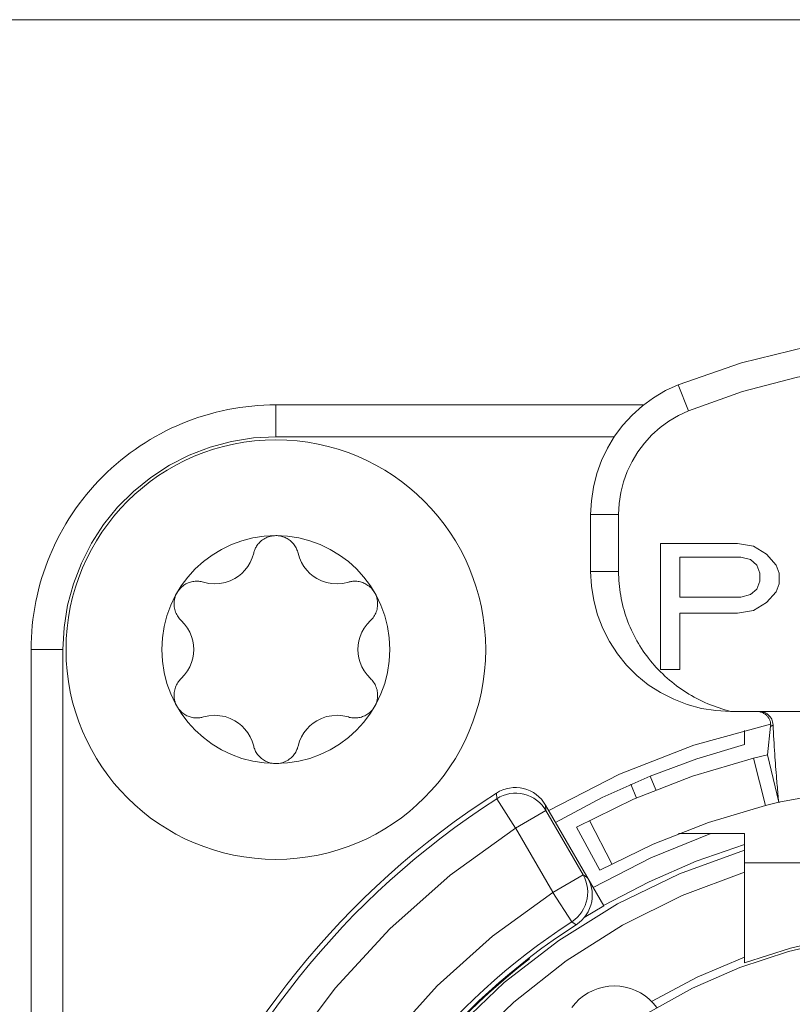
# Model space of a CAD drawing. Units: millimetres. Extents: x -1477 to 84, y -1619 to 795.
# Drawn here: x -133 to -127, y -1365 to -1358 of the extents above; entities that cross this region are included whole.
import ezdxf

# ---------------------------------------------------------------- set-up
doc = ezdxf.new("R2010")
doc.units = ezdxf.units.MM
doc.layers.get('0').update_dxf_attribs({"lineweight": 5})

# ---------------------------------------------------------------- blocks, each defined once
blk = doc.blocks.new('DIN7985_M3_2D')
for p, q in [((-1.353, 0.415), (-1.353, 0.415)), ((-1.366, -0.428), (-1.353, -0.415)), ((-1.446, -0.576), (-1.441, -0.558)), ((-1.441, -0.558), (-1.435, -0.539)), ((-1.435, -0.539), (-1.428, -0.522)), ((-1.428, -0.522), (-1.42, -0.505)), ((-1.42, -0.505), (-1.411, -0.488)), ((-1.411, -0.488), (-1.401, -0.472)), ((-1.401, -0.472), (-1.39, -0.456)), ((-1.39, -0.456), (-1.378, -0.442)), ((-1.378, -0.442), (-1.366, -0.428)), ((-1.455, -0.633), (-1.453, -0.614)), ((-1.455, -0.652), (-1.455, -0.633)), ((-1.455, -0.663), (-1.455, -0.652)), ((-1.454, -0.675), (-1.455, -0.663)), ((-1.453, -0.686), (-1.454, -0.675)), ((-1.453, -0.614), (-1.45, -0.595)), ((-1.452, -0.698), (-1.453, -0.686)), ((-1.45, -0.709), (-1.452, -0.698)), ((-1.45, -0.595), (-1.446, -0.576)), ((-1.448, -0.721), (-1.45, -0.709)), ((-1.445, -0.733), (-1.448, -0.721)), ((-1.442, -0.745), (-1.445, -0.733)), ((-1.438, -0.757), (-1.442, -0.745)), ((-1.434, -0.769), (-1.438, -0.757)), ((-1.429, -0.78), (-1.434, -0.769)), ((-1.424, -0.792), (-1.429, -0.78)), ((-1.418, -0.804), (-1.424, -0.792)), ((-1.412, -0.815), (-1.418, -0.804)), ((-1.401, -0.833), (-1.412, -0.815)), ((-1.388, -0.85), (-1.401, -0.833)), ((-1.375, -0.866), (-1.388, -0.85)), ((-1.361, -0.881), (-1.375, -0.866)), ((-1.347, -0.895), (-1.361, -0.881)), ((-1.332, -0.907), (-1.347, -0.895)), ((-1.317, -0.918), (-1.332, -0.907)), ((-1.302, -0.928), (-1.317, -0.918)), ((-1.287, -0.937), (-1.302, -0.928)), ((-1.272, -0.945), (-1.287, -0.937)), ((-1.256, -0.952), (-1.272, -0.945)), ((-1.241, -0.958), (-1.256, -0.952)), ((-1.225, -0.964), (-1.241, -0.958)), ((-1.209, -0.968), (-1.225, -0.964)), ((-1.192, -0.972), (-1.209, -0.968)), ((-1.176, -0.975), (-1.192, -0.972)), ((-1.159, -0.977), (-1.176, -0.975)), ((-1.143, -0.978), (-1.159, -0.977)), ((-1.128, -0.978), (-1.143, -0.978)), ((-1.113, -0.978), (-1.128, -0.978)), ((-1.099, -0.977), (-1.113, -0.978)), ((-1.085, -0.975), (-1.099, -0.977)), ((-1.072, -0.973), (-1.085, -0.975)), ((-1.06, -0.97), (-1.072, -0.973)), ((-1.047, -0.968), (-1.06, -0.97)), ((-1.036, -0.964), (-1.047, -0.968)), ((-1.036, -0.964), (-1.036, -0.964)), ((1.036, -0.964), (1.036, -0.964))]:
    blk.add_line(p, q)
at = {"flags": 128}
for points in [[(-1.353, -0.415), (-1.353, -0.415), (-1.304, -0.362), (-1.263, -0.306), (-1.23, -0.247), (-1.205, -0.186), (-1.188, -0.124), (-1.177, -0.062), (-1.174, 0), (-1.177, 0.062), (-1.188, 0.124), (-1.205, 0.186), (-1.23, 0.247), (-1.263, 0.306), (-1.304, 0.362), (-1.353, 0.415), (-1.364, 0.426), (-1.376, 0.439), (-1.387, 0.452), (-1.398, 0.467), (-1.408, 0.483), (-1.418, 0.5), (-1.426, 0.518), (-1.434, 0.536), (-1.44, 0.555), (-1.446, 0.574), (-1.45, 0.593), (-1.453, 0.612), (-1.455, 0.632), (-1.455, 0.652), (-1.455, 0.663), (-1.454, 0.675), (-1.453, 0.686), (-1.452, 0.698), (-1.45, 0.709), (-1.448, 0.721), (-1.445, 0.733), (-1.442, 0.745), (-1.438, 0.757), (-1.434, 0.769), (-1.429, 0.781), (-1.424, 0.792), (-1.418, 0.804), (-1.412, 0.815), (-1.402, 0.831), (-1.391, 0.846), (-1.38, 0.86), (-1.368, 0.874), (-1.356, 0.886), (-1.343, 0.898), (-1.33, 0.909), (-1.316, 0.92), (-1.301, 0.929), (-1.286, 0.938), (-1.271, 0.946), (-1.255, 0.953), (-1.238, 0.959), (-1.222, 0.965), (-1.205, 0.969), (-1.188, 0.973), (-1.171, 0.975), (-1.153, 0.977), (-1.136, 0.978), (-1.119, 0.978), (-1.102, 0.977), (-1.085, 0.975), (-1.068, 0.972), (-1.052, 0.969), (-1.036, 0.964), (-1.036, 0.964), (-0.958, 0.947), (-0.879, 0.94), (-0.802, 0.945), (-0.726, 0.959), (-0.654, 0.984), (-0.587, 1.017), (-0.535, 1.051), (-0.486, 1.09), (-0.442, 1.137), (-0.401, 1.189), (-0.366, 1.246), (-0.338, 1.31), (-0.317, 1.379), (-0.317, 1.379), (-0.314, 1.391), (-0.311, 1.403), (-0.307, 1.415), (-0.302, 1.427), (-0.296, 1.44), (-0.29, 1.453), (-0.283, 1.466), (-0.275, 1.479), (-0.266, 1.493), (-0.256, 1.506), (-0.245, 1.519), (-0.232, 1.533), (-0.219, 1.546), (-0.205, 1.558), (-0.19, 1.569), (-0.174, 1.58), (-0.158, 1.589), (-0.141, 1.598), (-0.123, 1.606), (-0.104, 1.613), (-0.085, 1.619), (-0.064, 1.624), (-0.043, 1.627), (-0.022, 1.629), (0, 1.63), (0.018, 1.63), (0.035, 1.628), (0.052, 1.626), (0.069, 1.623), (0.085, 1.619), (0.101, 1.614), (0.117, 1.608), (0.133, 1.602), (0.148, 1.595), (0.162, 1.587), (0.177, 1.578), (0.191, 1.568), (0.204, 1.558), (0.217, 1.547), (0.229, 1.536), (0.241, 1.524), (0.252, 1.511), (0.262, 1.498), (0.272, 1.484), (0.28, 1.47), (0.289, 1.456), (0.296, 1.441), (0.302, 1.426), (0.308, 1.41), (0.313, 1.395), (0.317, 1.379), (0.317, 1.379), (0.338, 1.31), (0.366, 1.246), (0.401, 1.189), (0.442, 1.137), (0.486, 1.09), (0.535, 1.051), (0.587, 1.017), (0.654, 0.984), (0.726, 0.959), (0.802, 0.945), (0.879, 0.94), (0.958, 0.947), (1.036, 0.964)], [(1.353, 0.415), (1.366, 0.428), (1.378, 0.442), (1.39, 0.456), (1.401, 0.472), (1.411, 0.488), (1.42, 0.505), (1.428, 0.522), (1.435, 0.539), (1.441, 0.558), (1.446, 0.576), (1.45, 0.595), (1.453, 0.614), (1.455, 0.633), (1.455, 0.652), (1.455, 0.663), (1.454, 0.675), (1.453, 0.686), (1.452, 0.698), (1.45, 0.709), (1.448, 0.721), (1.445, 0.733), (1.442, 0.745), (1.438, 0.757), (1.434, 0.769), (1.429, 0.78), (1.424, 0.792), (1.418, 0.804), (1.412, 0.815), (1.401, 0.833), (1.388, 0.85), (1.375, 0.866), (1.361, 0.881), (1.347, 0.895), (1.332, 0.907), (1.317, 0.918), (1.302, 0.928), (1.287, 0.937), (1.272, 0.945), (1.256, 0.952), (1.241, 0.958), (1.225, 0.964), (1.209, 0.968), (1.192, 0.972), (1.176, 0.975), (1.159, 0.977), (1.143, 0.978), (1.128, 0.978), (1.113, 0.978), (1.099, 0.977), (1.085, 0.975), (1.072, 0.973), (1.06, 0.97), (1.047, 0.968), (1.036, 0.964), (1.036, 0.964)], [(1.353, 0.415), (1.353, 0.415), (1.304, 0.362), (1.263, 0.306), (1.23, 0.247), (1.205, 0.186), (1.188, 0.124), (1.177, 0.062), (1.174, 0), (1.177, -0.062), (1.188, -0.124), (1.205, -0.186), (1.23, -0.247), (1.263, -0.306), (1.304, -0.362), (1.353, -0.415), (1.353, -0.415), (1.364, -0.426), (1.376, -0.439), (1.387, -0.452), (1.398, -0.467), (1.408, -0.483), (1.418, -0.5), (1.426, -0.518), (1.434, -0.536), (1.44, -0.555), (1.446, -0.574), (1.45, -0.593), (1.453, -0.612), (1.455, -0.632), (1.455, -0.652), (1.455, -0.663), (1.454, -0.675), (1.453, -0.686), (1.452, -0.698), (1.45, -0.709), (1.448, -0.721), (1.445, -0.733), (1.442, -0.745), (1.438, -0.757), (1.434, -0.769), (1.429, -0.781), (1.424, -0.792), (1.418, -0.804), (1.412, -0.815), (1.402, -0.831), (1.391, -0.846), (1.38, -0.86), (1.368, -0.874), (1.356, -0.886), (1.343, -0.898), (1.33, -0.909), (1.316, -0.92), (1.301, -0.929), (1.286, -0.938), (1.271, -0.946), (1.255, -0.953), (1.238, -0.959), (1.222, -0.965), (1.205, -0.969), (1.188, -0.973), (1.171, -0.975), (1.153, -0.977), (1.136, -0.978), (1.119, -0.978), (1.102, -0.977), (1.085, -0.975), (1.068, -0.972), (1.052, -0.969), (1.036, -0.964), (0.958, -0.947), (0.879, -0.94), (0.802, -0.945), (0.726, -0.959), (0.654, -0.984), (0.587, -1.017), (0.535, -1.051), (0.486, -1.09), (0.442, -1.137), (0.401, -1.189), (0.366, -1.246), (0.338, -1.31), (0.317, -1.379), (0.317, -1.379), (0.314, -1.391), (0.311, -1.403), (0.307, -1.415), (0.302, -1.427), (0.296, -1.44), (0.29, -1.453), (0.283, -1.466), (0.275, -1.479), (0.266, -1.493), (0.256, -1.506), (0.245, -1.519), (0.232, -1.533), (0.219, -1.546), (0.205, -1.558), (0.19, -1.569), (0.174, -1.58), (0.158, -1.589), (0.141, -1.598), (0.123, -1.606), (0.104, -1.613), (0.085, -1.619), (0.064, -1.624), (0.043, -1.627), (0.022, -1.629), (0, -1.63), (-0.018, -1.63), (-0.035, -1.628), (-0.052, -1.626), (-0.069, -1.623), (-0.085, -1.619), (-0.101, -1.614), (-0.117, -1.608), (-0.133, -1.602), (-0.148, -1.595), (-0.162, -1.587), (-0.177, -1.578), (-0.191, -1.568), (-0.204, -1.558), (-0.217, -1.547), (-0.229, -1.536), (-0.241, -1.524), (-0.252, -1.511), (-0.262, -1.498), (-0.272, -1.484), (-0.28, -1.47), (-0.289, -1.456), (-0.296, -1.441), (-0.302, -1.426), (-0.308, -1.41), (-0.313, -1.395), (-0.317, -1.379), (-0.317, -1.379), (-0.338, -1.31), (-0.366, -1.246), (-0.401, -1.189), (-0.442, -1.137), (-0.486, -1.09), (-0.535, -1.051), (-0.587, -1.017), (-0.654, -0.984), (-0.726, -0.959), (-0.802, -0.945), (-0.879, -0.94), (-0.958, -0.947), (-1.036, -0.964)]]:
    blk.add_lwpolyline(points, dxfattribs=at)
at = {"color": 7, "linetype": 'Continuous', "lineweight": 5}
for radius in [3, 1.63]:
    blk.add_circle((0, 0), radius, dxfattribs=at)
blk = doc.blocks.new('Ethercon')
at = {"color": 7, "linetype": 'Continuous'}
for p, q in [((-3.75, 15.278), (-3.6, 14.907)), ((-4.239, 14.992), (-9.5, 14.992)), ((-5, 13.424), (-5, 12.608)), ((-5, 13.424), (-4.6, 13.424)), ((-4.6, 12.608), (-4.6, 13.424)), ((-4, 13.008), (-4, 11.208)), ((-2.9, 13.008), (-4, 13.008)), ((-2.671, 12.969), (-2.9, 13.008)), ((-2.487, 12.855), (-2.671, 12.969)), ((-3.725, 12.242), (-3.725, 12.816)), ((-3.725, 12.816), (-2.854, 12.816)), ((-2.854, 12.816), (-2.716, 12.778)), ((-2.35, 12.701), (-2.487, 12.855)), ((-2.716, 12.778), (-2.625, 12.701)), ((-2.625, 12.701), (-2.579, 12.586)), ((-2.304, 12.586), (-2.35, 12.701)), ((-5, 12.608), (-4.6, 12.608)), ((-2.579, 12.586), (-2.579, 12.472)), ((-2.304, 12.433), (-2.304, 12.586)), ((-2.579, 12.472), (-2.625, 12.357)), ((-2.35, 12.318), (-2.304, 12.433)), ((-2.716, 12.28), (-2.854, 12.242)), ((-2.625, 12.357), (-2.716, 12.28)), ((-2.487, 12.165), (-2.35, 12.318)), ((-2.854, 12.242), (-3.725, 12.242)), ((-2.671, 12.05), (-2.487, 12.165)), ((-3.725, 11.208), (-3.725, 12.012)), ((-3.725, 12.012), (-2.9, 12.012)), ((-2.9, 12.012), (-2.671, 12.05)), ((-4, 11.208), (-3.725, 11.208)), ((-3, 10.608), (3, 10.608)), ((-2.8, 10.337), (-2.8, 10.133)), ((-2.47, 9.989), (-2.427, 10.396)), ((-2.47, 9.989), (-2.672, 9.941)), ((-2.499, 9.262), (-2.672, 9.941)), ((-2.47, 9.989), (-2.312, 9.308)), ((-2.312, 9.308), (-2.47, 9.989)), ((-4.068, 9.485), (-4.148, 9.683)), ((-6.346, 9.44), (-6.342, 9.359)), ((-4.344, 9.369), (-4.425, 9.566)), ((-6.342, 9.359), (-6.072, 8.939)), ((-2.312, 9.308), (-2.499, 9.262)), ((-2.297, 9.311), (-2.312, 9.308)), ((-5.639, 9.189), (-6.072, 8.939)), ((-4.813, 7.829), (-5.644, 9.269)), ((-5.644, 9.269), (-5.639, 9.189)), ((-5.639, 9.189), (-5.108, 8.27)), ((-5.018, 9.05), (-4.697, 8.427)), ((-6.073, 8.941), (-5.542, 8.022)), ((-5.201, 8.952), (-4.867, 8.337)), ((-3.743, 8.861), (-2.8, 8.861)), ((-2.8, 7.093), (-2.8, 8.861)), ((-1.5, 8.442), (-2.8, 8.442)), ((-5.108, 8.27), (-5.541, 8.02)), ((-5.108, 8.27), (-5.044, 8.228)), ((-5.269, 7.601), (-5.541, 8.02)), ((-4.813, 7.829), (-5.091, 7.662)), ((-5.269, 7.601), (-5.206, 7.558)), ((-5.876, 7.069), (-5.88, 7.076)), ((-2.8, 7.011), (-2.8, 7.093))]:
    blk.add_line(p, q, dxfattribs=at)
at = {"color": 7, "linetype": 'Continuous', "flags": 128}
for points in [[(3.75, 15.278), (2.843, 15.595), (1.91, 15.824), (0.96, 15.962), (0, 16.008), (-0.96, 15.962), (-1.91, 15.824), (-2.843, 15.595), (-3.75, 15.278)], [(-0.426, 15.598), (-1.239, 15.527), (-2.043, 15.388), (-2.831, 15.181), (-3.6, 14.907)], [(-3.75, 15.278), (-3.929, 15.195), (-4.1, 15.094), (-4.259, 14.978), (-4.406, 14.846), (-4.54, 14.7), (-4.658, 14.542), (-4.761, 14.373), (-4.846, 14.194), (-4.913, 14.008), (-4.961, 13.817), (-4.99, 13.621), (-5, 13.424)], [(-9.5, 14.992), (-9.5, 14.536), (-4.662, 14.536)], [(-3.6, 14.907), (-3.743, 14.841), (-3.88, 14.76), (-4.007, 14.667), (-4.125, 14.562), (-4.232, 14.445), (-4.327, 14.318), (-4.408, 14.183), (-4.477, 14.04), (-4.53, 13.892), (-4.569, 13.738), (-4.592, 13.582), (-4.6, 13.424)], [(-9.5, 14.536), (-9.818, 14.52), (-10.133, 14.47), (-10.441, 14.387), (-10.738, 14.273), (-11.022, 14.128), (-11.289, 13.955), (-11.537, 13.754), (-11.762, 13.529), (-11.963, 13.281), (-12.136, 13.014), (-12.281, 12.73), (-12.395, 12.433), (-12.477, 12.125), (-12.527, 11.81), (-12.544, 11.492)], [(-5, 12.608), (-4.989, 12.399), (-4.956, 12.192), (-4.902, 11.99), (-4.827, 11.794), (-4.732, 11.608), (-4.618, 11.432), (-4.486, 11.269), (-4.338, 11.121), (-4.176, 10.99), (-4, 10.876), (-3.813, 10.781), (-3.618, 10.706), (-3.416, 10.651), (-3.209, 10.619), (-3, 10.608)], [(-4.6, 12.608), (-4.6, 12.565), (-4.598, 12.522), (-4.596, 12.478), (-4.593, 12.435), (-4.588, 12.392), (-4.583, 12.35), (-4.577, 12.307), (-4.57, 12.264), (-4.562, 12.222), (-4.554, 12.18), (-4.544, 12.138), (-4.534, 12.096), (-4.522, 12.054), (-4.51, 12.013), (-4.497, 11.972), (-4.482, 11.931), (-4.467, 11.891), (-4.452, 11.851), (-4.435, 11.811), (-4.417, 11.771), (-4.399, 11.732), (-4.38, 11.694), (-4.36, 11.656), (-4.339, 11.618), (-4.318, 11.58), (-4.295, 11.544), (-4.272, 11.507), (-4.248, 11.471), (-4.224, 11.436), (-4.198, 11.401), (-4.172, 11.367), (-4.145, 11.333), (-4.118, 11.3), (-4.09, 11.267), (-4.061, 11.235), (-4.031, 11.204), (-4.001, 11.173), (-3.97, 11.143), (-3.939, 11.113), (-3.907, 11.085), (-3.874, 11.056), (-3.841, 11.029), (-3.808, 11.002), (-3.773, 10.976), (-3.739, 10.95), (-3.703, 10.925), (-3.667, 10.901), (-3.631, 10.878), (-3.595, 10.856), (-3.557, 10.834), (-3.52, 10.813), (-3.482, 10.792), (-3.444, 10.773), (-3.405, 10.754), (-3.366, 10.736), (-3.326, 10.718), (-3.286, 10.702), (-3.246, 10.686), (-3.206, 10.671), (-3.165, 10.657), (-3.124, 10.643), (-3.083, 10.631), (-3.042, 10.619), (-3, 10.608)], [(-13, -12.508), (-13, 11.492), (-13, -12.508), (-12.544, -12.508), (-12.544, 11.492), (-13, 11.492)], [(-2.392, 10.416), (-2.394, 10.437), (-2.398, 10.457), (-2.404, 10.476), (-2.412, 10.495), (-2.421, 10.513), (-2.433, 10.529), (-2.446, 10.545), (-2.461, 10.559), (-2.477, 10.572), (-2.494, 10.582), (-2.512, 10.591), (-2.532, 10.598), (-2.551, 10.604), (-2.571, 10.607), (-2.592, 10.608)], [(-2.427, 10.396), (-2.427, 10.405), (-2.426, 10.414), (-2.426, 10.423), (-2.427, 10.432), (-2.428, 10.441), (-2.43, 10.45), (-2.431, 10.458), (-2.434, 10.467), (-2.436, 10.476), (-2.44, 10.485), (-2.443, 10.493), (-2.447, 10.501), (-2.452, 10.509), (-2.456, 10.517), (-2.462, 10.525), (-2.467, 10.532), (-2.473, 10.539), (-2.479, 10.546), (-2.486, 10.553), (-2.493, 10.559), (-2.5, 10.565), (-2.507, 10.57), (-2.515, 10.575), (-2.523, 10.58), (-2.531, 10.585), (-2.539, 10.589), (-2.548, 10.592), (-2.556, 10.596), (-2.565, 10.599), (-2.574, 10.601), (-2.583, 10.603), (-2.592, 10.605)], [(-2.428, 10.426), (-3.525, 10.123), (-4.586, 9.71), (-5.6, 9.192)], [(-2.392, 10.416), (-2.392, 10.416), (-2.393, 10.416), (-2.393, 10.416), (-2.393, 10.415), (-2.393, 10.415), (-2.394, 10.415), (-2.394, 10.415), (-2.394, 10.414), (-2.395, 10.414), (-2.396, 10.413), (-2.397, 10.412), (-2.398, 10.411), (-2.399, 10.41), (-2.4, 10.409), (-2.401, 10.409), (-2.402, 10.408), (-2.403, 10.407), (-2.404, 10.406), (-2.405, 10.406), (-2.406, 10.405), (-2.408, 10.404), (-2.409, 10.403), (-2.41, 10.403), (-2.411, 10.402), (-2.413, 10.401), (-2.415, 10.4), (-2.417, 10.399), (-2.419, 10.398), (-2.421, 10.398), (-2.423, 10.397), (-2.425, 10.396), (-2.427, 10.396)], [(-2.312, 9.308), (-2.313, 9.319), (-2.314, 9.33), (-2.315, 9.341), (-2.316, 9.352), (-2.317, 9.364), (-2.318, 9.375), (-2.319, 9.386), (-2.32, 9.397), (-2.323, 9.428), (-2.326, 9.459), (-2.328, 9.489), (-2.331, 9.52), (-2.333, 9.551), (-2.336, 9.582), (-2.339, 9.612), (-2.341, 9.643), (-2.345, 9.687), (-2.348, 9.732), (-2.352, 9.777), (-2.355, 9.821), (-2.359, 9.866), (-2.362, 9.91), (-2.365, 9.955), (-2.368, 9.999), (-2.372, 10.051), (-2.375, 10.104), (-2.378, 10.156), (-2.382, 10.208), (-2.384, 10.26), (-2.387, 10.312), (-2.39, 10.364), (-2.392, 10.416)], [(-2.8, 10.133), (-3.481, 9.929), (-4.148, 9.683)], [(-2.672, 9.941), (-3.542, 9.682), (-4.387, 9.352), (-5.201, 8.952)], [(-4.148, 9.683), (-4.836, 9.375), (-5.501, 9.021)], [(-5.644, 9.269), (-5.672, 9.311), (-5.703, 9.351), (-5.739, 9.387), (-5.777, 9.419), (-5.819, 9.447), (-5.864, 9.471), (-5.91, 9.49), (-5.959, 9.505), (-6.008, 9.514), (-6.058, 9.519), (-6.109, 9.518), (-6.159, 9.512), (-6.208, 9.501), (-6.256, 9.486), (-6.302, 9.465), (-6.346, 9.44)], [(-5.639, 9.189), (-5.666, 9.231), (-5.698, 9.271), (-5.733, 9.307), (-5.772, 9.339), (-5.814, 9.367), (-5.859, 9.391), (-5.906, 9.41), (-5.954, 9.425), (-6.004, 9.434), (-6.054, 9.438), (-6.105, 9.438), (-6.155, 9.432), (-6.204, 9.421), (-6.252, 9.405), (-6.298, 9.385), (-6.342, 9.359)], [(2.313, 9.307), (1.396, 9.477), (0.467, 9.562), (-0.466, 9.563), (-1.395, 9.477), (-2.312, 9.308)], [(-2.499, 9.262), (-3.313, 9.02), (-4.104, 8.711), (-4.867, 8.337)], [(-6.072, 8.939), (-7.009, 8.266), (-7.873, 7.5), (-8.653, 6.65), (-9.342, 5.724)], [(-3.283, 8.861), (-4.141, 8.515), (-4.964, 8.09)], [(-2.8, 8.625), (-3.728, 8.287), (-4.616, 7.856), (-5.455, 7.334), (-6.235, 6.729), (-6.949, 6.047)], [(-2.8, 8.704), (-3.493, 8.464), (-4.165, 8.172), (-4.814, 7.83)], [(-2.8, 8.311), (-3.692, 7.976), (-4.546, 7.551), (-5.351, 7.041), (-6.099, 6.45), (-6.782, 5.786)], [(-5.269, 7.601), (-5.228, 7.631), (-5.19, 7.665), (-5.156, 7.702), (-5.126, 7.742), (-5.1, 7.786), (-5.079, 7.832), (-5.062, 7.879), (-5.05, 7.928), (-5.043, 7.979), (-5.042, 8.029), (-5.045, 8.079), (-5.054, 8.129), (-5.067, 8.178), (-5.085, 8.225), (-5.108, 8.27)], [(-5.206, 7.558), (-5.164, 7.588), (-5.126, 7.622), (-5.092, 7.659), (-5.062, 7.7), (-5.036, 7.743), (-5.014, 7.789), (-4.997, 7.837), (-4.985, 7.886), (-4.979, 7.936), (-4.977, 7.987), (-4.98, 8.037), (-4.989, 8.087), (-5.002, 8.136), (-5.021, 8.183), (-5.044, 8.228)], [(-5.541, 8.02), (-6.402, 7.394), (-7.193, 6.682), (-7.905, 5.891)], [(-1.455, 7.343), (-2.171, 7.176), (-2.868, 6.944), (-3.542, 6.649), (-4.185, 6.293)], [(-1.467, 7.38), (-2.141, 7.224), (-2.8, 7.011)], [(-2.8, 7.093), (-3.479, 6.807), (-4.129, 6.461)], [(-4.056, 6.375), (-4.106, 6.435), (-4.161, 6.491), (-4.222, 6.54), (-4.288, 6.582), (-4.358, 6.618), (-4.431, 6.646), (-4.506, 6.666), (-4.584, 6.678), (-4.662, 6.682), (-4.74, 6.678), (-4.817, 6.666), (-4.893, 6.646), (-4.966, 6.618), (-5.036, 6.582), (-5.101, 6.54), (-5.162, 6.491), (-5.218, 6.435), (-5.267, 6.375)]]:
    blk.add_lwpolyline(points, dxfattribs=at)
for points in [[(-9.5, 14.992, 0.198912), (-11.975, 13.967, 0.198912), (-13, 11.492)], [(-6.346, 9.44, 0.333298), (-11.328, -3.813, 0.333298), (0, -12.308, 0.333298), (11.328, -3.813, 0.333298), (6.346, 9.44)], [(-6.342, 9.359, 0.332824), (-11.254, -3.813, 0.332824), (0, -12.237, 0.332824), (11.254, -3.813, 0.332824), (6.342, 9.359)], [(-5.269, 7.601, 0.332134), (-9.272, -3.256, 0.332134), (0, -10.178, 0.332134), (9.272, -3.256, 0.332134), (5.269, 7.601)], [(-5.206, 7.558, 0.332568), (-9.209, -3.221, 0.332568), (0, -10.108, 0.332568), (9.209, -3.221, 0.332568), (5.206, 7.558)], [(-5.876, 7.069, 0.320602), (-9.072, -3.613, 0.320602), (0, -10.096, 0.320602), (9.072, -3.613, 0.320602), (5.876, 7.069)]]:
    blk.add_lwpolyline(points, format="xyb", dxfattribs=at)
at = {"color": 7, "linetype": 'Continuous', "lineweight": 5}
blk.add_circle((-9.5, 11.492), 3, dxfattribs=at)
blk.add_blockref('DIN7985_M3_2D', (-9.5, 11.492))
blk = doc.blocks.new('Aufkleber_STD_AES')
at = {"color": 7, "linetype": 'Continuous', "lineweight": 5, "flags": 128}
blk.add_lwpolyline([(-13, 23), (13, 23), (13, -23), (-13, -23)], close=True, dxfattribs=at)
at = {"xscale": 0.5, "yscale": 0.5, "zscale": 0.5}
blk.add_blockref('Ethercon', (0, 12.75), dxfattribs=at)

msp = doc.modelspace()

# ---------------------------------------------------------------- block references
msp.add_blockref('Aufkleber_STD_AES', (-126.2628, -1380.9863))

doc.saveas('drawing.dxf')
